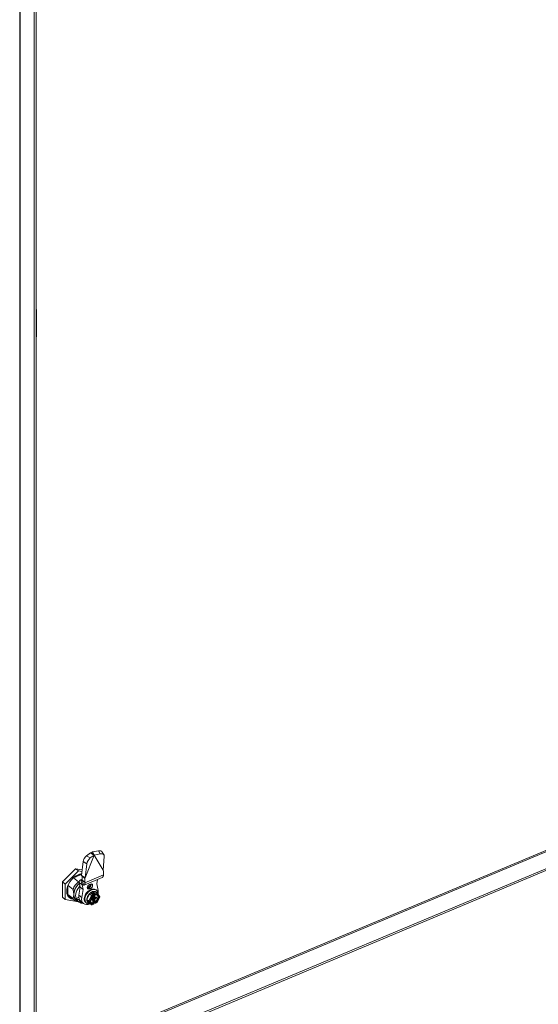
# Model space of a CAD drawing. Units: inches. Extents: x 21 to 324, y 13 to 205.
# Drawn here: x 266 to 282, y 42 to 72 of the extents above; entities that cross this region are included whole.
import ezdxf

# ---------------------------------------------------------------- set-up
doc = ezdxf.new("R2010")
doc.units = ezdxf.units.IN
doc.header["$LTSCALE"] = 20
doc.header["$MEASUREMENT"] = 0
doc.layers.add('Visible (ANSI)', color=7, linetype='Continuous', lineweight=5)
doc.layers.add('Visible Narrow (ANSI)', color=7, linetype='Continuous', lineweight=5)

msp = doc.modelspace()

# ---------------------------------------------------------------- linework, layer by layer
at = {"layer": 'Visible (ANSI)'}
for p, q in [((266.3211, 40.3993), (266.3211, 84.2828)), ((266.7507, 83.9281), (266.7507, 40.0353)), ((266.8051, 83.9509), (266.8051, 40.0581)), ((266.8168, 62.9002), (266.8168, 62.158)), ((266.7507, 40.0237), (292.5841, 50.86)), ((266.7507, 39.9688), (292.5841, 50.8051)), ((268.5264, 46.7787), (268.2634, 46.1097)), ((268.4153, 46.8445), (268.3016, 46.76)), ((268.5264, 46.7787), (268.4127, 46.6943)), ((268.4153, 46.8445), (268.491, 46.7997)), ((268.4444, 46.8513), (268.5018, 46.8057)), ((268.6511, 46.9066), (268.4809, 46.872)), ((268.4809, 46.872), (268.5149, 46.8097)), ((268.491, 46.7997), (268.5264, 46.7787)), ((268.5018, 46.8057), (268.5286, 46.7844)), ((268.5149, 46.8097), (268.5308, 46.7806)), ((268.5286, 46.7844), (268.5264, 46.7787)), ((268.5308, 46.7806), (268.5286, 46.7844)), ((268.701, 46.8152), (268.5308, 46.7806)), ((268.5308, 46.7806), (268.7938, 46.3322)), ((268.818, 46.777), (268.7682, 46.8684)), ((268.7938, 46.3322), (268.8263, 46.7356)), ((267.5866, 45.9843), (267.9775, 46.3761)), ((267.9775, 46.3761), (268.1718, 46.3444)), ((268.0616, 46.3092), (267.9775, 46.3761)), ((268.1997, 46.5852), (268.1523, 46.1755)), ((268.3107, 46.5194), (268.2634, 46.1097)), ((267.6707, 45.9175), (268.0616, 46.3092)), ((267.9098, 46.1054), (268.0577, 45.9879)), ((268.0616, 46.3092), (268.1658, 46.2922)), ((268.1523, 46.1755), (268.2281, 46.1306)), ((268.1694, 46.1514), (268.1694, 46.0345)), ((268.1694, 46.1514), (268.2267, 46.1058)), ((268.2267, 46.1058), (268.2535, 46.0846)), ((268.2281, 46.1306), (268.2634, 46.1097)), ((268.2307, 45.8923), (268.7617, 46.115)), ((268.2634, 46.1097), (268.2535, 46.0846)), ((268.2535, 46.0846), (268.2535, 45.9771)), ((268.8037, 46.3153), (268.7938, 46.3322)), ((268.8025, 46.1918), (268.8037, 46.1984)), ((268.8037, 46.1984), (268.8037, 46.3153)), ((267.5866, 45.5288), (267.5866, 45.9843)), ((267.6707, 45.9175), (267.5866, 45.9843)), ((267.6707, 45.4619), (267.6707, 45.9175)), ((267.7518, 45.8823), (267.9009, 45.7638)), ((268.1139, 45.829), (268.0745, 45.594)), ((268.0861, 45.9635), (268.1435, 45.9179)), ((268.0861, 45.9635), (268.1139, 45.829)), ((268.1694, 46.0648), (268.1113, 46.0404)), ((268.1981, 45.7622), (268.1139, 45.829)), ((268.1325, 46.0416), (268.1567, 45.9501)), ((268.173, 46.0262), (268.1325, 46.0416)), ((268.1435, 45.9179), (268.1702, 45.8966)), ((268.1567, 45.9501), (268.168, 45.9074)), ((268.2112, 45.891), (268.168, 45.9074)), ((268.1694, 46.0345), (268.1705, 46.0289)), ((268.196, 46.0134), (268.1694, 46.0345)), ((268.1702, 45.8966), (268.1981, 45.7622)), ((268.1705, 46.0289), (268.1973, 46.0076)), ((268.1769, 46.0206), (268.187, 45.9825)), ((268.187, 45.9825), (268.2112, 45.891)), ((268.3834, 45.9042), (268.4182, 45.9188)), ((268.4182, 45.7902), (268.3834, 45.7756)), ((268.6035, 45.9322), (268.6256, 46.0579)), ((268.6429, 45.7303), (268.6035, 45.9322)), ((267.6707, 45.4619), (267.5866, 45.5288)), ((267.7511, 45.615), (267.9009, 45.496)), ((267.7957, 45.5622), (267.9455, 45.4431)), ((267.9891, 45.4957), (268.0712, 45.5301)), ((267.9891, 45.4957), (268.0206, 45.4706)), ((268.1981, 45.7622), (268.1586, 45.5271)), ((268.2468, 45.5579), (268.2463, 45.5583)), ((268.2609, 45.5932), (268.2601, 45.5939)), ((268.2601, 45.5939), (268.2611, 45.5937)), ((268.2798, 45.6278), (268.2787, 45.6286)), ((268.2835, 45.6533), (268.3012, 45.6608)), ((268.2835, 45.6361), (268.2835, 45.6533)), ((268.3028, 45.6607), (268.3018, 45.6615)), ((268.3018, 45.6615), (268.3028, 45.6607)), ((268.3022, 45.6612), (268.3038, 45.6618)), ((268.3113, 45.4611), (268.3913, 45.6345)), ((268.3294, 45.6907), (268.3284, 45.6915)), ((268.3292, 45.6905), (268.3284, 45.6915)), ((268.3588, 45.7171), (268.3579, 45.7178)), ((268.3899, 45.7391), (268.3894, 45.7395)), ((268.3895, 45.7388), (268.3894, 45.7395)), ((268.3913, 45.6345), (268.5512, 45.7016)), ((268.4502, 45.5876), (268.3913, 45.6345)), ((268.461, 45.4845), (268.4813, 45.493)), ((268.5064, 45.6081), (268.4629, 45.6427)), ((268.4815, 45.4806), (268.4815, 45.4931)), ((268.4937, 45.5112), (268.4937, 45.5659)), ((268.4937, 45.5482), (268.5046, 45.5395)), ((268.4937, 45.5281), (268.5205, 45.5393)), ((268.5026, 45.5443), (268.5026, 45.573)), ((268.5026, 45.4639), (268.5026, 45.4975)), ((268.5098, 45.6046), (268.5098, 45.655)), ((268.5098, 45.5531), (268.5098, 45.5781)), ((268.5098, 45.3929), (268.5098, 45.4947)), ((268.5175, 45.5418), (268.5112, 45.5391)), ((268.5112, 45.5099), (268.5243, 45.5154)), ((268.5131, 45.5452), (268.5384, 45.5251)), ((268.5147, 45.5871), (268.5147, 45.5905)), ((268.5581, 45.6042), (268.5411, 45.6177)), ((268.6101, 45.6548), (268.5512, 45.7016)), ((268.5537, 45.5234), (268.5739, 45.5319)), ((268.5816, 45.7491), (268.5963, 45.7374)), ((268.5901, 45.6863), (268.5943, 45.683)), ((268.6918, 45.5468), (268.612, 45.6528)), ((268.6152, 45.3725), (268.6925, 45.5402)), ((268.0616, 45.3981), (267.6707, 45.4619)), ((267.991, 45.4572), (268.0751, 45.3904)), ((268.0633, 45.3998), (268.0616, 45.3981)), ((268.072, 45.4666), (268.0842, 45.4717)), ((268.1274, 45.4129), (268.2115, 45.346)), ((268.281, 45.3708), (268.2957, 45.3591)), ((268.3702, 45.4143), (268.3113, 45.4611)), ((268.3913, 45.3548), (268.3113, 45.4611)), ((268.344, 45.3767), (268.3482, 45.3734)), ((268.4502, 45.308), (268.3913, 45.3548)), ((268.4502, 45.4579), (268.4502, 45.4696)), ((268.4592, 45.307), (268.5067, 45.3269)), ((268.463, 45.4844), (268.4883, 45.4643)), ((268.4736, 45.4854), (268.4736, 45.476)), ((268.5106, 45.3518), (268.4936, 45.3653)), ((268.4937, 45.3653), (268.4937, 45.4528)), ((268.4937, 45.4514), (268.4939, 45.4515)), ((268.5105, 45.3892), (268.4937, 45.3821)), ((268.5539, 45.3547), (268.5104, 45.3893)), ((268.5147, 45.3401), (268.5147, 45.3434)), ((268.5675, 45.3524), (268.615, 45.3723))]:
    msp.add_line(p, q, dxfattribs=at)
for centre, start, end in [((268.504, 45.5871), 303.96445, 0), ((268.5648, 45.6126), 231.52743, 279.38795), ((268.504, 45.3434), 359.99997, 51.52743)]:
    msp.add_arc(centre, 0.0107, start, end, dxfattribs=at)
for centre, major_axis, ratio, start_param, end_param in [((266.7249, 62.8617), (0.0707, 0.089), 0.6605596, 5.5896755, 6.0997984), ((266.7249, 62.1194), (0.0707, 0.089), 0.6605596, 5.0795526, 5.5896755), ((268.2891, 46.6517), (-0.073, -0.1232), 0.4325265, 3.9426419, 5.5134382), ((268.4002, 46.5859), (0.073, 0.1232), 0.4325265, 0.8010492, 2.3718455), ((268.6425, 46.7999), (0.1257, 0.0686), 0.6860158, 0, 1.1485951), ((268.6924, 46.7084), (0.1257, 0.0686), 0.6860158, 5.8609841, 7.4317804), ((268.0616, 45.8537), (-0.2672, -0.3363), 0.6605596, 3.7355979, 6.6943232), ((268.0406, 45.8704), (-0.2269, -0.2855), 0.6605596, 4.0188792, 4.2112856), ((268.0406, 45.8704), (-0.2449, -0.3082), 0.6605596, 3.6437713, 4.1930933), ((268.0406, 45.8704), (-0.2449, -0.3082), 0.6605596, 5.2316847, 6.2831853), ((268.0406, 45.8704), (-0.2269, -0.2855), 0.6605596, 5.3972691, 5.7820819), ((268.1904, 45.7514), (-0.2449, -0.3082), 0.6605596, 4.4485788, 5.1599758), ((268.2114, 45.7346), (-0.2204, -0.2774), 0.6605596, 4.4571024, 6.2831853), ((268.2114, 45.7346), (-0.2227, -0.2802), 0.6605596, 4.4545686, 5.5896755), ((268.264, 45.6928), (-0.2204, -0.2774), 0.6605596, 4.603188, 5.876417), ((268.446, 45.5482), (0.1503, 0.1891), 0.6605596, 5.5110944, 10.1200902), ((268.3834, 45.8399), (-0.049, -0.0616), 0.6605596, 4.0188792, 7.1604718), ((268.4182, 45.8545), (0.049, 0.0616), 0.6605596, 4.0188792, 7.1604718), ((268.1904, 45.7514), (-0.2449, -0.3082), 0.6605596, 6.0193752, 6.7307722), ((268.2114, 45.7346), (-0.2227, -0.2802), 0.6605596, 5.5896755, 6.4247248), ((268.3166, 45.6511), (-0.1893, -0.2382), 0.6605596, 5.409435, 6.2831853), ((268.4008, 45.5842), (-0.1893, -0.2382), 0.6605596, 5.409435, 7.1877716), ((268.4218, 45.5675), (0.1436, 0.1807), 0.6605596, 1.9244841, 2.099017), ((268.4218, 45.5675), (0.1436, 0.1807), 0.6605596, 1.5754182, 1.7499512), ((268.467, 45.5315), (-0.123, -0.1548), 0.6605596, 3.1415927, 6.2831853), ((268.4713, 45.5282), (-0.123, -0.1548), 0.6605596, 4.542478, 5.5896755), ((268.4218, 45.5675), (0.1436, 0.1807), 0.6605596, 1.2263524, 1.4008853), ((268.4218, 45.5675), (0.1436, 0.1807), 0.6605596, 0.8924083, 1.0518195), ((268.4713, 45.5282), (0.123, 0.1548), 0.6605596, 0.3536878, 1.4008853), ((268.4585, 45.5765), (-0.0133, 0.0138), 0.1276683, 3.9445301, 5.5153264), ((268.4514, 45.6381), (0.015, -0.0021), 0.5772617, 0.7730123, 1.6502988), ((268.4649, 45.4817), (0.00668, 0.00841), 0.6605596, 5.5896755, 6.1237842), ((268.5112, 45.5479), (-0.00668, -0.00841), 0.6605596, 5.5896755, 7.1604718), ((268.5112, 45.5011), (-0.00668, -0.00841), 0.6605596, 4.0188792, 5.5896755), ((268.5122, 45.6636), (-0.0017, -0.0123), 0.1346372, 3.9393767, 5.510173), ((268.5243, 45.5592), (-0.0111, -0.014), 0.6605596, 5.5896755, 6.2831853), ((268.5243, 45.5008), (0.0111, 0.014), 0.6605596, 0.8772865, 2.4480829), ((268.5437, 45.6294), (-0.0066, 0.0137), 0.6206996, 1.5382007, 2.2317105), ((268.5196, 45.4897), (0.0891, 0.1121), 0.6605596, 4.2844913, 6.1810352), ((268.4713, 45.5282), (0.123, 0.1548), 0.6605596, 5.8482271, 6.6368731), ((268.6018, 45.6366), (0.0053, 0.0197), 0.6271116, 4.4481848, 6.0189811), ((268.4713, 45.5282), (0.123, 0.1548), 0.6605596, 5.5196333, 5.519644), ((268.446, 45.5482), (0.1503, 0.1891), 0.6605596, 5.3618326, 5.3618413), ((268.4008, 45.5842), (0.1893, 0.2382), 0.6605596, 5.378599, 5.769916), ((268.6734, 45.5415), (-0.0197, -0.0021), 0.5429099, 2.074451, 3.4553742), ((268.2956, 45.6678), (-0.2204, -0.2774), 0.6605596, 5.876417, 6.8214768), ((268.3166, 45.6511), (-0.1982, -0.2494), 0.6605596, 5.9097178, 6.5841324), ((268.4713, 45.5282), (-0.123, -0.1548), 0.6605596, 5.5896755, 6.6368731), ((268.3869, 45.4213), (-0.0197, -0.0021), 0.5429099, 0.5036547, 2.074451), ((268.5196, 45.4897), (-0.0891, -0.1121), 0.6605596, 0.0099657, 0.0099869), ((268.5196, 45.4897), (-0.0891, -0.1121), 0.6605596, 0.1022024, 0.6116744), ((268.4585, 45.3261), (-0.0053, -0.0197), 0.6271116, 6.0189811, 7.5897774), ((268.4519, 45.4704), (0.0111, 0.014), 0.6605596, 0, 0.0895403), ((268.4728, 45.477), (0.00668, 0.00841), 0.6605596, 4.6864454, 5.5896755), ((268.4829, 45.3601), (-0.0107, -0.0052), 0.0675603, 3.1741883, 3.8047822), ((268.4713, 45.5282), (0.123, 0.1548), 0.6605596, 4.1594147, 4.2711713), ((268.446, 45.5482), (0.1503, 0.1891), 0.6605596, 4.2651776, 4.3038362), ((268.4939, 45.4602), (-0.00668, -0.00841), 0.6605596, 0.8772865, 2.4480829), ((268.5122, 45.4015), (0.0017, 0.0123), 0.1346372, 2.3685803, 3.0620901), ((268.5437, 45.3856), (-0.0107, -0.0052), 0.0675603, 4.2981674, 5.6222711), ((268.6018, 45.3862), (-0.0133, 0.0138), 0.1276683, 3.0920153, 3.9445301)]:
    msp.add_ellipse(centre, major_axis=major_axis, ratio=ratio, start_param=start_param, end_param=end_param, dxfattribs=at)
for points, knots in [([(268.4153, 46.8445), (268.4195, 46.8461), (268.424, 46.8475), (268.4338, 46.8498), (268.439, 46.8506), (268.4444, 46.8513)], [-0.12222668, -0.12222668, -0.12222668, -0.12222668, -0.06156732, -0.06156732, -0.00213623, -0.00213623, -0.00213623, -0.00213623]), ([(268.4444, 46.8513), (268.45, 46.8553), (268.4559, 46.8591), (268.4681, 46.866), (268.4744, 46.8692), (268.4809, 46.872)], [-0.121006, -0.121006, -0.121006, -0.121006, -0.06071708, -0.06071708, -0.00091787, -0.00091787, -0.00091787, -0.00091787]), ([(268.0961, 46.1871), (268.0941, 46.1866), (268.0922, 46.1861), (268.0739, 46.1813), (268.0573, 46.1755), (268.0406, 46.1681)], [-0.19618987, -0.19618987, -0.19618987, -0.19618987, -0.17568272, -0.17568272, 0, 0, 0, 0]), ([(268.1694, 46.1514), (268.1659, 46.1559), (268.1627, 46.1601), (268.1569, 46.1681), (268.1544, 46.1719), (268.1523, 46.1755)], [-0.14355477, -0.14355477, -0.14355477, -0.14355477, -0.07252879, -0.07252879, -0.00062018, -0.00062018, -0.00062018, -0.00062018]), ([(268.7617, 46.115), (268.7648, 46.1163), (268.7678, 46.1179), (268.7746, 46.1226), (268.7782, 46.1259), (268.7833, 46.1321), (268.7851, 46.1345), (268.7903, 46.1427), (268.7933, 46.149), (268.7969, 46.1596), (268.7979, 46.1633), (268.8007, 46.1748), (268.8019, 46.1831), (268.8025, 46.1918)], [-0.38593914, -0.38593914, -0.38593914, -0.38593914, -0.33399492, -0.33399492, -0.2617343, -0.2617343, -0.2204584, -0.2204584, -0.13226164, -0.13226164, -0.08819313, -0.08819313, -0.00099704, -0.00099704, -0.00099704, -0.00099704]), ([(268.0861, 45.9635), (268.0852, 45.9734), (268.0851, 45.9827), (268.0864, 45.9998), (268.0879, 46.0074), (268.0916, 46.0185), (268.0934, 46.0225), (268.0966, 46.028), (268.0979, 46.0298), (268.1027, 46.0354), (268.1065, 46.0383), (268.113, 46.0411), (268.1152, 46.0418), (268.1222, 46.0431), (268.1272, 46.0428), (268.1325, 46.0416)], [-0.57197077, -0.57197077, -0.57197077, -0.57197077, -0.46563916, -0.46563916, -0.35805457, -0.35805457, -0.28636834, -0.28636834, -0.24541712, -0.24541712, -0.14723528, -0.14723528, -0.09817767, -0.09817767, -0.0021679, -0.0021679, -0.0021679, -0.0021679]), ([(268.168, 45.9074), (268.1675, 45.9081), (268.167, 45.9085), (268.1664, 45.9083), (268.1663, 45.9078), (268.1664, 45.9065), (268.1665, 45.9058), (268.1673, 45.9029), (268.1684, 45.9), (268.1702, 45.8966)], [-0.12409009, -0.12409009, -0.12409009, -0.12409009, -0.09500691, -0.09500691, -0.06592788, -0.06592788, -0.04656764, -0.04656764, -0.00000314, -0.00000314, -0.00000314, -0.00000314]), ([(268.1771, 46.0202), (268.1771, 46.0202), (268.177, 46.0203), (268.1769, 46.0205), (268.1767, 46.021), (268.176, 46.0222), (268.1755, 46.023), (268.1742, 46.0248), (268.1734, 46.0258), (268.1724, 46.0269)], [0.019980608, 0.019980608, 0.019980608, 0.019980608, 0.025535143, 0.025535143, 0.038897679, 0.038897679, 0.051951437, 0.051951437, 0.065195836, 0.065195836, 0.065195836, 0.065195836]), ([(268.2547, 45.962), (268.255, 45.9585), (268.2551, 45.955), (268.2553, 45.9435), (268.2548, 45.936), (268.2529, 45.9246), (268.2519, 45.9204), (268.2489, 45.9115), (268.2467, 45.9071), (268.2412, 45.8993), (268.2379, 45.8962), (268.2303, 45.8917), (268.2262, 45.8905), (268.2183, 45.8899), (268.2149, 45.8902), (268.2112, 45.891)], [-0.53581418, -0.53581418, -0.53581418, -0.53581418, -0.49808358, -0.49808358, -0.4066914, -0.4066914, -0.34579234, -0.34579234, -0.26456962, -0.26456962, -0.17637489, -0.17637489, -0.0881865, -0.0881865, -0.02345926, -0.02345926, -0.02345926, -0.02345926]), ([(268.2547, 45.962), (268.2547, 45.9623), (268.2546, 45.9625), (268.2546, 45.9638), (268.2545, 45.9648), (268.254, 45.9703), (268.2538, 45.9739), (268.2535, 45.9771)], [0.289898227, 0.289898227, 0.289898227, 0.289898227, 0.292565159, 0.292565159, 0.302927744, 0.302927744, 0.350558006, 0.350558006, 0.350558006, 0.350558006]), ([(268.5816, 45.7491), (268.5682, 45.7597), (268.5525, 45.7672), (268.5174, 45.7754), (268.4981, 45.7759), (268.4576, 45.7699), (268.4364, 45.7631), (268.3944, 45.743), (268.3736, 45.7295), (268.3348, 45.6973), (268.3167, 45.6786), (268.2851, 45.6378), (268.2715, 45.6157), (268.2501, 45.5704), (268.2424, 45.5471), (268.2336, 45.5016), (268.2326, 45.4794), (268.2376, 45.4384), (268.2436, 45.4197), (268.2603, 45.3908), (268.2698, 45.3797), (268.281, 45.3708)], [3.8351025, 3.8351025, 3.8351025, 3.8351025, 4.1381136, 4.1381136, 4.4496771, 4.4496771, 4.7722274, 4.7722274, 5.0979833, 5.0979833, 5.4236399, 5.4236399, 5.7490724, 5.7490724, 6.0747724, 6.0747724, 6.4004352, 6.4004352, 6.7220935, 6.7220935, 6.9766951, 6.9766951, 6.9766951, 6.9766951]), ([(268.51, 45.5782), (268.5045, 45.5746), (268.4991, 45.5705), (268.4887, 45.5618), (268.4836, 45.5571), (268.4738, 45.5472), (268.4692, 45.542), (268.4603, 45.5311), (268.4562, 45.5254), (268.4484, 45.5138), (268.4449, 45.5079), (268.4416, 45.5018)], [4.95906922, 4.95906922, 4.95906922, 4.95906922, 5.10234606, 5.10234606, 5.24562289, 5.24562289, 5.38889973, 5.38889973, 5.53217657, 5.53217657, 5.6754534, 5.6754534, 5.6754534, 5.6754534]), ([(268.4813, 45.493), (268.4828, 45.4937), (268.4841, 45.4945), (268.4866, 45.4963), (268.4877, 45.4973), (268.4896, 45.4996), (268.4905, 45.5008), (268.4919, 45.5034), (268.4925, 45.5048), (268.4934, 45.5079), (268.4937, 45.5095), (268.4937, 45.5112)], [1.5707963, 1.5707963, 1.5707963, 1.5707963, 1.8849556, 1.8849556, 2.1991149, 2.1991149, 2.5132741, 2.5132741, 2.8274334, 2.8274334, 3.1415927, 3.1415927, 3.1415927, 3.1415927]), ([(268.5064, 45.6081), (268.5076, 45.6071), (268.5086, 45.6061), (268.5103, 45.604), (268.511, 45.6029), (268.5122, 45.6007), (268.5128, 45.5995), (268.5137, 45.5971), (268.514, 45.5958), (268.5145, 45.5932), (268.5147, 45.5919), (268.5147, 45.5905)], [4.712389, 4.712389, 4.712389, 4.712389, 5.0265482, 5.0265482, 5.3407075, 5.3407075, 5.6548668, 5.6548668, 5.969026, 5.969026, 6.2831853, 6.2831853, 6.2831853, 6.2831853]), ([(268.5537, 45.5234), (268.5528, 45.5231), (268.552, 45.5228), (268.5501, 45.5223), (268.5491, 45.5222), (268.547, 45.5221), (268.546, 45.5221), (268.5437, 45.5225), (268.5426, 45.5228), (268.5404, 45.5237), (268.5394, 45.5244), (268.5384, 45.5251)], [4.71238898, 4.71238898, 4.71238898, 4.71238898, 4.88784629, 4.88784629, 5.06330359, 5.06330359, 5.2387609, 5.2387609, 5.4142182, 5.4142182, 5.58967551, 5.58967551, 5.58967551, 5.58967551]), ([(268.6234, 45.5901), (268.6206, 45.5923), (268.6176, 45.5943), (268.6111, 45.5977), (268.6077, 45.5991), (268.6004, 45.6014), (268.5966, 45.6022), (268.5885, 45.6032), (268.5843, 45.6035), (268.5756, 45.6032), (268.5711, 45.6028), (268.5665, 45.602)], [3.83510245, 3.83510245, 3.83510245, 3.83510245, 3.96122371, 3.96122371, 4.08734497, 4.08734497, 4.21346622, 4.21346622, 4.33958748, 4.33958748, 4.46570874, 4.46570874, 4.46570874, 4.46570874]), ([(268.5739, 45.5319), (268.5745, 45.5321), (268.5749, 45.5323), (268.5757, 45.5325), (268.5761, 45.5325), (268.5765, 45.5325), (268.5767, 45.5325), (268.5768, 45.5325), (268.5768, 45.5325), (268.5768, 45.5325)], [1.57079633, 1.57079633, 1.57079633, 1.57079633, 1.74625363, 1.74625363, 1.92171094, 1.92171094, 2.09716824, 2.09716824, 2.17339765, 2.17339765, 2.17339765, 2.17339765]), ([(268.4317, 45.4803), (268.4287, 45.4727), (268.4264, 45.4652), (268.4228, 45.4504), (268.4216, 45.4432), (268.4204, 45.4291), (268.4205, 45.4223), (268.4216, 45.4095), (268.4228, 45.4035), (268.4261, 45.3924), (268.4283, 45.3873), (268.431, 45.3827)], [5.84420446, 5.84420446, 5.84420446, 5.84420446, 6.01950611, 6.01950611, 6.1952923, 6.1952923, 6.37107849, 6.37107849, 6.54686468, 6.54686468, 6.72265086, 6.72265086, 6.72265086, 6.72265086]), ([(268.44, 45.3708), (268.4403, 45.3705), (268.4406, 45.3701), (268.4413, 45.3695), (268.4416, 45.3691), (268.4423, 45.3685), (268.4427, 45.3681), (268.4434, 45.3675), (268.4438, 45.3672), (268.4445, 45.3666), (268.4449, 45.3662), (268.4453, 45.3659)], [0.60930063, 0.60930063, 0.60930063, 0.60930063, 0.624887694, 0.624887694, 0.64204322, 0.64204322, 0.659198747, 0.659198747, 0.676354273, 0.676354273, 0.693509799, 0.693509799, 0.693509799, 0.693509799]), ([(268.4502, 45.4696), (268.4502, 45.4701), (268.4503, 45.4708), (268.4506, 45.4723), (268.4508, 45.4731), (268.4516, 45.4749), (268.452, 45.4759), (268.4532, 45.4778), (268.4539, 45.4787), (268.4554, 45.4805), (268.4562, 45.4814), (268.4579, 45.4828), (268.4588, 45.4833), (268.4601, 45.4841), (268.4606, 45.4843), (268.461, 45.4845)], [0, 0, 0, 0, 0.2237249, 0.2237249, 0.4501958, 0.4501958, 0.6863393, 0.6863393, 0.9301875, 0.9301875, 1.1759585, 1.1759585, 1.4168947, 1.4168947, 1.5707963, 1.5707963, 1.5707963, 1.5707963]), ([(268.4504, 45.4565), (268.4504, 45.4565), (268.4504, 45.4565), (268.4504, 45.4565), (268.4504, 45.4566), (268.4504, 45.4568), (268.4503, 45.4569), (268.4503, 45.4573), (268.4502, 45.4576), (268.4502, 45.4579)], [5.86436071, 5.86436071, 5.86436071, 5.86436071, 5.86707943, 5.86707943, 6.00578139, 6.00578139, 6.14448335, 6.14448335, 6.28318531, 6.28318531, 6.28318531, 6.28318531]), ([(268.4883, 45.4643), (268.489, 45.4637), (268.4897, 45.4631), (268.4909, 45.4616), (268.4915, 45.4608), (268.4923, 45.4592), (268.4927, 45.4584), (268.4932, 45.4567), (268.4934, 45.4559), (268.4936, 45.4543), (268.4937, 45.4535), (268.4937, 45.4528)], [2.44808285, 2.44808285, 2.44808285, 2.44808285, 2.58678482, 2.58678482, 2.72548678, 2.72548678, 2.86418874, 2.86418874, 3.00289071, 3.00289071, 3.14159267, 3.14159267, 3.14159267, 3.14159267]), ([(268.5067, 45.3269), (268.5079, 45.3274), (268.5091, 45.3282), (268.5111, 45.3299), (268.5119, 45.3309), (268.5131, 45.3329), (268.5136, 45.3339), (268.5142, 45.3357), (268.5144, 45.3366), (268.5146, 45.3383), (268.5147, 45.3391), (268.5147, 45.3399), (268.5147, 45.34), (268.5147, 45.3401)], [5.4306705, 5.4306705, 5.4306705, 5.4306705, 5.58872762, 5.58872762, 5.75923058, 5.75923058, 5.92973355, 5.92973355, 6.10023651, 6.10023651, 6.27073947, 6.27073947, 6.28318531, 6.28318531, 6.28318531, 6.28318531]), ([(268.5539, 45.3547), (268.5544, 45.3542), (268.555, 45.3538), (268.5563, 45.353), (268.5571, 45.3526), (268.5587, 45.352), (268.5596, 45.3518), (268.5617, 45.3514), (268.5628, 45.3514), (268.5651, 45.3516), (268.5663, 45.3519), (268.5675, 45.3524)], [4.71238898, 4.71238898, 4.71238898, 4.71238898, 4.85604528, 4.85604528, 4.99970159, 4.99970159, 5.14335789, 5.14335789, 5.28701419, 5.28701419, 5.4306705, 5.4306705, 5.4306705, 5.4306705])]:
    msp.add_open_spline(points, degree=3, knots=knots, dxfattribs=at)
for points in [[(268.1094, 46.1915), (268.0868, 46.1865), (268.0637, 46.1787), (268.0406, 46.1681)], [(268.7938, 46.3322), (268.794, 46.3318), (268.7943, 46.3313), (268.7945, 46.3309)], [(268.1724, 46.0269), (268.1719, 46.0275), (268.1712, 46.0282), (268.1705, 46.0289)], [(268.2535, 45.9771), (268.2343, 45.9892), (268.2152, 46.0013), (268.196, 46.0134)], [(268.4416, 45.5018), (268.4378, 45.4948), (268.4345, 45.4875), (268.4317, 45.4803)], [(268.0206, 45.4706), (268.0265, 45.4701), (268.0382, 45.4692), (268.0553, 45.4679), (268.0665, 45.467), (268.072, 45.4666)], [(268.431, 45.3827), (268.4335, 45.3783), (268.4365, 45.3744), (268.4399, 45.3709)], [(268.4912, 45.3647), (268.4906, 45.3644), (268.4899, 45.3643), (268.4892, 45.3642)], [(268.55, 45.3897), (268.5494, 45.3892), (268.5486, 45.3888), (268.5477, 45.3884)]]:
    msp.add_open_spline(points, degree=3, dxfattribs=at)
for points, weights in [([(268.0577, 45.9879), (268.0722, 45.9899), (268.0859, 45.9922)], [1.61904761859, 1.63148693987, 1.64201480762]), ([(267.9009, 45.7638), (267.9219, 45.677), (267.9219, 45.6132)], [1.61904761859, 1.69999999952, 1.69999999952]), ([(267.9009, 45.496), (267.9219, 45.5494), (267.9219, 45.6132)], [1.61904761859, 1.69999999952, 1.69999999952]), ([(268.0577, 45.4035), (268.0581, 45.4035), (268.0585, 45.4036)], [1.61904761859, 1.61939105021, 1.61973302485])]:
    msp.add_rational_spline(points, weights, degree=2, dxfattribs=at)
at = {"layer": 'Visible Narrow (ANSI)'}
for p, q in [((266.3394, 84.255), (266.3394, 40.3622)), ((266.8051, 62.9095), (266.8168, 62.9002)), ((266.8168, 62.158), (266.8051, 62.1673)), ((266.8051, 40.5894), (292.0786, 51.1909)), ((292.1279, 51.168), (266.8051, 40.5459)), ((268.4127, 46.6943), (268.3016, 46.76)), ((268.6511, 46.9066), (268.701, 46.8152)), ((268.1997, 46.5852), (268.3107, 46.5194)), ((267.9842, 46.139), (267.9147, 46.1098)), ((268.1565, 46.2112), (268.1094, 46.1915)), ((268.8025, 46.1918), (268.2547, 45.962)), ((267.7511, 45.8806), (267.7511, 45.8059)), ((268.1325, 46.0416), (268.1694, 46.0571)), ((268.1702, 45.8966), (268.1827, 45.9018)), ((268.3677, 45.8449), (268.3329, 45.8303)), ((268.3434, 45.8074), (268.3782, 45.822)), ((268.3834, 45.7756), (268.3434, 45.8074)), ((268.4182, 45.7902), (268.3782, 45.822)), ((267.7511, 45.692), (267.7511, 45.615)), ((268.1586, 45.5271), (268.0745, 45.594)), ((268.4502, 45.5876), (268.3702, 45.4143)), ((268.469, 45.5682), (268.4385, 45.5019)), ((268.4998, 45.6084), (268.4502, 45.5876)), ((268.4514, 45.6469), (268.5122, 45.6724)), ((268.4998, 45.6084), (268.4514, 45.6469)), ((268.4632, 45.4894), (268.4834, 45.4979)), ((268.469, 45.6379), (268.5098, 45.655)), ((268.5103, 45.5855), (268.469, 45.5682)), ((268.4892, 45.5062), (268.4892, 45.5621)), ((268.4927, 45.5054), (268.5026, 45.4975)), ((268.4937, 45.5513), (268.5026, 45.5443)), ((268.4937, 45.5239), (268.5112, 45.5099)), ((268.5098, 45.655), (268.5519, 45.6215)), ((268.5098, 45.5531), (268.535, 45.5331)), ((268.535, 45.4746), (268.5098, 45.4947)), ((268.5103, 45.5821), (268.5103, 45.5855)), ((268.5122, 45.6724), (268.5606, 45.634)), ((268.5495, 45.4953), (268.5243, 45.5154)), ((268.5561, 45.609), (268.535, 45.6257)), ((268.535, 45.5331), (268.535, 45.6257)), ((268.5698, 45.5038), (268.5468, 45.5221)), ((268.5698, 45.5038), (268.5495, 45.4953)), ((268.55, 45.6106), (268.55, 45.5317)), ((268.5558, 45.5283), (268.5761, 45.5368)), ((268.5761, 45.49), (268.5558, 45.4815)), ((268.5561, 45.6124), (268.5561, 45.609)), ((268.6101, 45.6548), (268.5606, 45.634)), ((268.5785, 45.5162), (268.564, 45.5277)), ((268.6123, 45.6283), (268.5711, 45.611)), ((268.5711, 45.611), (268.5711, 45.6076)), ((268.5785, 45.5279), (268.5736, 45.5318)), ((268.5785, 45.5279), (268.5785, 45.5162)), ((268.5935, 45.5265), (268.5935, 45.5149)), ((268.6429, 45.5876), (268.6123, 45.6283)), ((268.6839, 45.5331), (268.6534, 45.5737)), ((268.6534, 45.4668), (268.6839, 45.5331)), ((268.3702, 45.4143), (268.4502, 45.308)), ((268.428, 45.4792), (268.3974, 45.4129)), ((268.3974, 45.4129), (268.428, 45.3723)), ((268.4385, 45.3584), (268.469, 45.3177)), ((268.4458, 45.4529), (268.4458, 45.4646)), ((268.4569, 45.4564), (268.4502, 45.4617)), ((268.4564, 45.4814), (268.4771, 45.465)), ((268.4771, 45.465), (268.4569, 45.4564)), ((268.4834, 45.4512), (268.4632, 45.4427)), ((268.469, 45.3177), (268.5103, 45.335)), ((268.5026, 45.4639), (268.4815, 45.4806)), ((268.4892, 45.3642), (268.4892, 45.4478)), ((268.5061, 45.3528), (268.4912, 45.3647)), ((268.4939, 45.4515), (268.4937, 45.4517)), ((268.5098, 45.3929), (268.4937, 45.3861)), ((268.5519, 45.3594), (268.5098, 45.3929)), ((268.5103, 45.335), (268.5103, 45.3384)), ((268.535, 45.382), (268.535, 45.4746)), ((268.535, 45.382), (268.5561, 45.3653)), ((268.5477, 45.3884), (268.5626, 45.3765)), ((268.55, 45.4733), (268.55, 45.3897)), ((268.5561, 45.3653), (268.5561, 45.3619)), ((268.5711, 45.3605), (268.6123, 45.3778)), ((268.5711, 45.3639), (268.5711, 45.3605)), ((268.6123, 45.3778), (268.6429, 45.4441))]:
    msp.add_line(p, q, dxfattribs=at)
for centre, major_axis, ratio, start_param, end_param in [((268.4313, 45.5599), (-0.1503, -0.1891), 0.6605596, 3.1415927, 6.2831853), ((268.3434, 45.8717), (0.049, 0.0616), 0.6605596, 3.6545917, 4.0188792), ((268.3329, 45.88), (-0.0379, -0.0476), 0.6605596, 0.6335762, 0.8772865), ((268.3434, 45.822), (-0.0069, 0.0165), 0.4799246, 0.8525148, 2.4233111), ((268.3677, 45.8946), (-0.0379, -0.0476), 0.6605596, 0.8772865, 2.5083093), ((268.3782, 45.8366), (-0.0069, 0.0165), 0.4799246, 0.8525148, 2.4233111), ((268.3782, 45.8862), (0.049, 0.0616), 0.6605596, 4.0188792, 5.7701862), ((268.5407, 45.473), (-0.0957, -0.1205), 0.6605596, 4.2655594, 4.9819453), ((268.4322, 45.5069), (0.00947, -0.00506), 0.1999339, 5.543324, 6.2832295), ((268.4632, 45.4719), (0.0134, 0.0168), 0.6605596, 0.8772865, 2.4480829), ((268.4569, 45.4944), (0.00415, -0.0099), 0.4799246, 0, 0.8525077), ((268.4771, 45.5029), (0.00415, -0.0099), 0.4799247, 0, 0.8525154), ((268.4834, 45.5038), (0.00445, 0.0056), 0.6605596, 4.0188792, 5.5896755), ((268.4829, 45.5112), (0.0107, 0), 0.5773503, 5.3407069, 6.2831853), ((268.4998, 45.5997), (0.00668, 0.00841), 0.6605596, 0, 0.8772865), ((268.4998, 45.5938), (-0.0069, 0.0165), 0.4799246, 3.9941075, 5.5649038), ((268.504, 45.5871), (0.006, -0.00891), 0.3244157, 0, 0.7730603), ((268.504, 45.5905), (0.0107, 0), 0.5773503, 5.3407075, 6.2831853), ((268.504, 45.5871), (0.0107, 0), 0.5773503, 5.3407075, 6.2831853), ((268.5437, 45.5367), (-0.0107, 0), 0.5773503, 0.6283185, 2.1991154), ((268.5495, 45.5391), (-0.0111, -0.014), 0.6605596, 5.5896755, 6.2831853), ((268.5495, 45.4807), (-0.0111, -0.014), 0.6605596, 4.0188792, 5.5896755), ((268.5495, 45.4865), (-0.00415, 0.0099), 0.4799247, 3.9941069, 5.5649038), ((268.5558, 45.5341), (-0.00445, -0.0056), 0.6605596, 5.5896755, 7.1604718), ((268.5606, 45.6252), (-0.00668, -0.00841), 0.6605596, 4.0188792, 5.5896758), ((268.5519, 45.6157), (0.00277, -0.0066), 0.4799246, 0.8525148, 2.4233111), ((268.5495, 45.5333), (0.00415, -0.0099), 0.4799246, 0, 0.8525154), ((268.5648, 45.616), (-0.0107, 0), 0.5773503, 0.6283183, 2.1991149), ((268.5648, 45.6126), (-0.0107, 0), 0.5773503, 0.6283185, 2.1991149), ((268.5648, 45.6126), (-0.00668, -0.00841), 0.6605596, 5.5896753, 6.2831853), ((268.5606, 45.6193), (0.0069, -0.0165), 0.4799246, 0.8525148, 2.4233111), ((268.5648, 45.6126), (0.0018, -0.0106), 0.6063774, 0, 0.9803778), ((268.5698, 45.5126), (-0.00668, -0.00841), 0.6605596, 0.8772865, 2.4480829), ((268.5698, 45.4951), (-0.00415, 0.0099), 0.4799246, 3.9941145, 5.5649038), ((268.5407, 45.473), (0.0957, 0.1205), 0.6605596, 6.1974077, 6.9137916), ((268.5698, 45.5418), (0.00415, -0.0099), 0.4799246, 0, 0.8525077), ((268.5761, 45.5193), (0.0134, 0.0168), 0.6605596, 5.5896755, 7.1604718), ((268.5761, 45.5076), (-0.0134, -0.0168), 0.6605596, 0.8772865, 2.4480829), ((268.5698, 45.5243), (0.00668, 0.00841), 0.6605596, 5.5896755, 6.2471326), ((268.5872, 45.5316), (-0.0107, 0), 0.5773503, 0.6283185, 2.1991078), ((268.5872, 45.5199), (-0.0107, 0), 0.5773503, 0.6283185, 2.1991078), ((268.5344, 45.478), (0.0891, 0.1121), 0.6605596, 6.1974077, 6.2831853), ((268.5344, 45.478), (0.0891, 0.1121), 0.6605596, 6.029141, 6.1974077), ((268.6366, 45.5927), (-0.00771, -0.00747), 0.7480133, 0.097067, 1.6678633), ((268.647, 45.5788), (-0.00929, -0.00538), 0.7266743, 0.2781516, 1.8490341), ((268.5344, 45.478), (0.0891, 0.1121), 0.6605596, 5.1502101, 6.0290962), ((268.5407, 45.473), (0.0957, 0.1205), 0.6605596, 5.150207, 6.0291252), ((268.5407, 45.473), (-0.0957, -0.1205), 0.6605596, 5.150207, 6.029141), ((268.4217, 45.4842), (0.01, -0.0039), 0.3183033, 5.5122571, 6.2831072), ((268.4217, 45.3773), (0.00929, 0.00538), 0.7266787, 4.9906223, 6.2832627), ((268.4322, 45.3634), (0.00771, 0.00747), 0.7480133, 4.8094559, 6.2829693), ((268.5407, 45.473), (-0.0957, -0.1205), 0.6605596, 6.1974232, 6.9137916), ((268.5344, 45.478), (-0.0891, -0.1121), 0.6605596, 0, 0.6306063), ((268.4395, 45.4696), (0.0107, 0), 0.5773503, 5.3407146, 6.2831853), ((268.4395, 45.4579), (0.0107, 0), 0.5773503, 5.3407146, 6.2831853), ((268.4632, 45.4602), (-0.0134, -0.0168), 0.6605596, 5.5896755, 7.1604718), ((268.4569, 45.4652), (-0.00668, -0.00841), 0.6605596, 0.0360527, 0.8772865), ((268.4569, 45.4477), (-0.00415, 0.0099), 0.4799246, 3.9941145, 5.5649038), ((268.4771, 45.4503), (0.0111, 0.014), 0.6605596, 0, 0.8772865), ((268.4771, 45.4562), (-0.00415, 0.0099), 0.4799246, 3.9941069, 5.5649038), ((268.4834, 45.4453), (0.00445, 0.0056), 0.6605596, 5.5896755, 7.1604718), ((268.4829, 45.4528), (0.0107, 0), 0.5773503, 5.3407069, 6.2831853), ((268.504, 45.3434), (0.00668, 0.00841), 0.6605596, 0, 0.6306063), ((268.504, 45.3434), (-0.0018, 0.0106), 0.6063774, 4.1219702, 5.6927667), ((268.4998, 45.3434), (0.0069, -0.0165), 0.4799246, 0, 0.8525148), ((268.504, 45.3434), (0.0107, 0), 0.5773503, 5.3407075, 6.2831851), ((268.504, 45.3401), (0.0107, 0), 0.5773503, 5.3407075, 6.2831853), ((268.5437, 45.4783), (-0.0107, 0), 0.5773503, 0.6283185, 2.1991154), ((268.5558, 45.4757), (-0.00445, -0.0056), 0.6605596, 4.0188792, 5.5896755), ((268.5519, 45.3653), (0.00277, -0.0066), 0.4799246, 5.5649038, 7.1357001), ((268.5606, 45.3631), (-0.00668, -0.00841), 0.6605596, 5.5896753, 6.2831853), ((268.5648, 45.3689), (-0.0107, 0), 0.5773503, 0.6283185, 2.1991149), ((268.5648, 45.3656), (-0.0107, 0), 0.5773503, 0.6283183, 2.1991149), ((268.5344, 45.478), (0.0891, 0.1121), 0.6605596, 4.2655594, 4.9819402), ((268.5648, 45.3689), (0.006, -0.00891), 0.3244157, 0.7730603, 2.3438566), ((268.5606, 45.3689), (0.0069, -0.0165), 0.4799246, 0, 0.8525148), ((268.5407, 45.473), (0.0957, 0.1205), 0.6605596, 4.2655594, 4.9819392), ((268.5344, 45.478), (0.0891, 0.1121), 0.6605596, 4.9819434, 5.1502101), ((268.6366, 45.4491), (0.00947, -0.00506), 0.1999295, 3.9717162, 5.5433657), ((268.647, 45.4718), (0.01, -0.0039), 0.3183033, 3.9414612, 5.5122579)]:
    msp.add_ellipse(centre, major_axis=major_axis, ratio=ratio, start_param=start_param, end_param=end_param, dxfattribs=at)
msp.add_open_spline([(268.1094, 46.1915), (268.1049, 46.19), (268.1005, 46.1886), (268.0961, 46.1871)], degree=3, dxfattribs=at)
for points, knots in [([(268.196, 46.0134), (268.1966, 46.0109), (268.1969, 46.0098), (268.1972, 46.0083), (268.1973, 46.0079), (268.1973, 46.0076)], [0.023269935, 0.023269935, 0.023269935, 0.023269935, 0.069386566, 0.069386566, 0.083345778, 0.083345778, 0.083345778, 0.083345778]), ([(268.4385, 45.5019), (268.4369, 45.4994), (268.4354, 45.497), (268.4341, 45.4945), (268.4328, 45.492), (268.4316, 45.4894), (268.4306, 45.4869), (268.4296, 45.4843), (268.4287, 45.4818), (268.428, 45.4792)], [0, 0, 0, 0, 0.3333333, 0.3333333, 0.3333333, 0.6666667, 0.6666667, 0.6666667, 1, 1, 1, 1]), ([(268.6534, 45.5737), (268.6526, 45.5757), (268.6517, 45.5776), (268.6507, 45.5793), (268.6496, 45.581), (268.6485, 45.5825), (268.6472, 45.5839), (268.6459, 45.5853), (268.6445, 45.5865), (268.6429, 45.5876)], [0.00000039, 0.00000039, 0.00000039, 0.00000039, 0.33333333, 0.33333333, 0.33333333, 0.66666667, 0.66666667, 0.66666667, 1, 1, 1, 1]), ([(268.428, 45.3723), (268.4287, 45.3703), (268.4296, 45.3685), (268.4306, 45.3668), (268.4316, 45.3651), (268.4328, 45.3636), (268.4341, 45.3622), (268.4354, 45.3607), (268.4369, 45.3595), (268.4385, 45.3584)], [0.00000039, 0.00000039, 0.00000039, 0.00000039, 0.33333333, 0.33333333, 0.33333333, 0.66666667, 0.66666667, 0.66666667, 1, 1, 1, 1]), ([(268.5626, 45.3765), (268.5619, 45.376), (268.5612, 45.3754), (268.5605, 45.3748), (268.5598, 45.3741), (268.5592, 45.3734), (268.5587, 45.3726), (268.5581, 45.3718), (268.5576, 45.371), (268.5573, 45.3702), (268.5569, 45.3693), (268.5566, 45.3685), (268.5564, 45.3677), (268.5562, 45.3668), (268.5561, 45.366), (268.5561, 45.3653)], [0, 0, 0, 0, 0.2, 0.2, 0.2, 0.4, 0.4, 0.4, 0.6, 0.6, 0.6, 0.8, 0.8, 0.8, 1, 1, 1, 1]), ([(268.6429, 45.4441), (268.6445, 45.4466), (268.6459, 45.4491), (268.6472, 45.4516), (268.6485, 45.4541), (268.6497, 45.4566), (268.6507, 45.4592), (268.6517, 45.4617), (268.6526, 45.4643), (268.6534, 45.4668)], [0, 0, 0, 0, 0.3333333, 0.3333333, 0.3333333, 0.6666667, 0.6666667, 0.6666667, 1, 1, 1, 1])]:
    msp.add_open_spline(points, degree=3, knots=knots, dxfattribs=at)

doc.saveas('drawing.dxf')
